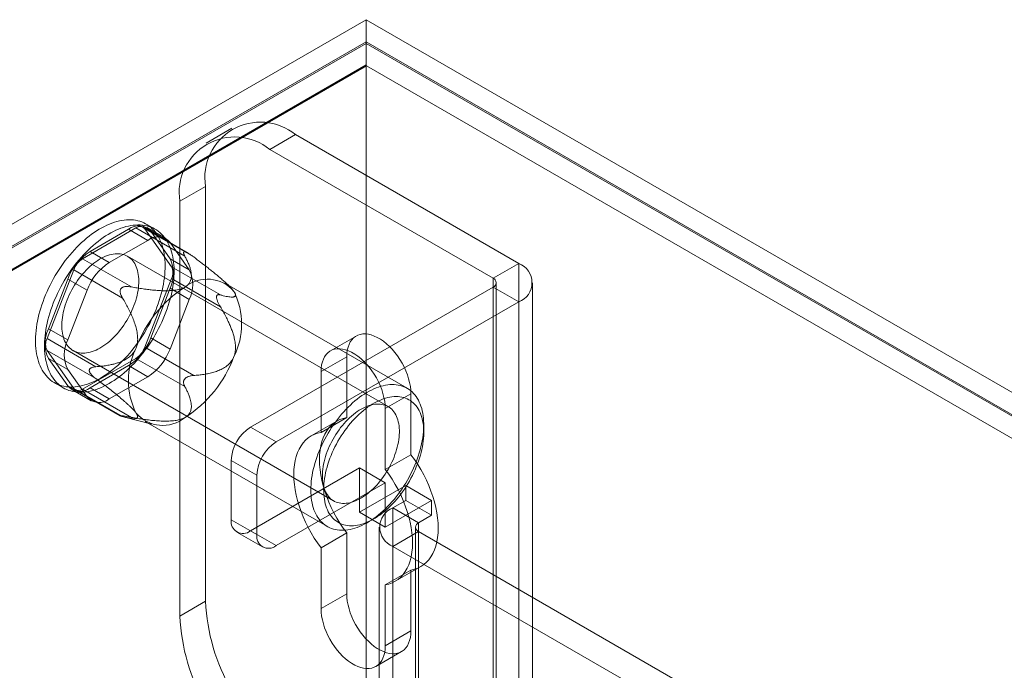
# Model space of a CAD drawing. Units: millimetres. Extents: x 63 to 2169, y 62 to 2327.
# Drawn here: x 1768 to 1836, y 1335 to 1380 of the extents above; entities that cross this region are included whole.
import ezdxf

# ---------------------------------------------------------------- set-up
doc = ezdxf.new("R2010")
doc.units = ezdxf.units.MM
doc.header["$LTSCALE"] = 2

msp = doc.modelspace()

# ---------------------------------------------------------------- linework, layer by layer
at = {"color": 7, "linetype": 'Continuous', "lineweight": 18}
for p, q in [((1635.739, 1289.65), (1792.186, 1379.965)), ((1792.186, 1379.965), (1792.186, 1073.762)), ((2057.351, 1226.889), (1792.186, 1379.965)), ((1792.186, 1378.435), (1637.064, 1288.885)), ((1792.186, 1378.332), (1637.153, 1288.834)), ((1792.186, 1378.435), (1792.186, 1072.232)), ((1792.186, 1378.435), (2054.699, 1226.889)), ((1792.186, 1378.332), (1792.186, 1376.844)), ((1792.186, 1378.332), (2054.523, 1226.889)), ((1792.186, 1376.844), (1637.153, 1287.345)), ((1792.223, 1376.78), (1638.515, 1288.047)), ((1792.186, 1376.844), (1792.223, 1376.78)), ((2054.486, 1225.379), (1792.223, 1376.78)), ((1782.95, 1372.485), (1781.182, 1371.465)), ((1787.325, 1372.052), (1785.557, 1371.032)), ((1802.704, 1363.174), (1787.325, 1372.052)), ((1800.936, 1362.153), (1785.557, 1371.032)), ((1779.37, 1367.459), (1781.137, 1368.479)), ((1781.137, 1368.479), (1781.137, 1339.9)), ((1779.37, 1367.459), (1779.37, 1338.88)), ((1772.671, 1363.494), (1776.345, 1365.615)), ((1775.835, 1365.525), (1773.182, 1363.993)), ((1775.835, 1365.525), (1777.161, 1364.759)), ((1776.345, 1365.615), (1779.709, 1363.674)), ((1779.94, 1363.878), (1776.845, 1365.665)), ((1776.958, 1365.561), (1778.795, 1362.947)), ((1780.321, 1363.619), (1776.958, 1365.561)), ((1777.664, 1365.531), (1777.046, 1365.888)), ((1778.411, 1364.883), (1777.085, 1365.649)), ((1778.693, 1363.5), (1777.366, 1365.388)), ((1778.692, 1364.623), (1777.366, 1365.388)), ((1777.161, 1364.759), (1774.507, 1363.228)), ((1780.019, 1362.735), (1778.692, 1364.623)), ((1776.034, 1361.553), (1772.671, 1363.494)), ((1774.507, 1363.228), (1773.182, 1363.993)), ((1793.707, 1353.31), (1775.764, 1363.669)), ((1778.693, 1363.5), (1780.019, 1362.735)), ((1779.679, 1363.977), (1779.729, 1363.972)), ((1778.795, 1362.947), (1782.158, 1361.005)), ((1800.936, 1362.153), (1802.704, 1363.174)), ((1802.704, 1363.174), (1802.704, 1320.305)), ((1770.222, 1357.997), (1772.059, 1362.732)), ((1771.651, 1362.088), (1770.324, 1358.669)), ((1771.651, 1362.088), (1772.976, 1361.323)), ((1772.059, 1362.732), (1775.422, 1360.791)), ((1778.795, 1362.13), (1776.958, 1357.395)), ((1782.158, 1360.189), (1778.795, 1362.13)), ((1800.936, 1362.153), (1800.936, 1319.285)), ((1775.298, 1361.414), (1775.348, 1361.476)), ((1777.366, 1358.039), (1778.693, 1361.459)), ((1780.019, 1360.693), (1778.693, 1361.459)), ((1795.024, 1354.571), (1782.473, 1361.817)), ((1782.872, 1361.507), (1782.794, 1361.586)), ((1800.936, 1361.541), (1784.231, 1351.897)), ((1800.936, 1318.673), (1800.936, 1361.541)), ((1800.936, 1361.541), (1802.704, 1360.52)), ((1801.156, 1318.979), (1801.156, 1361.847)), ((1803.656, 1318.979), (1803.656, 1361.847)), ((1772.976, 1361.323), (1771.65, 1357.903)), ((1781.894, 1360.891), (1781.894, 1360.825)), ((1778.692, 1357.274), (1780.019, 1360.693)), ((1802.704, 1360.52), (1785.999, 1350.877)), ((1802.704, 1360.52), (1802.704, 1317.652)), ((1773.585, 1356.056), (1770.222, 1357.997)), ((1771.65, 1357.903), (1770.324, 1358.669)), ((1777.366, 1358.039), (1778.692, 1357.274)), ((1791.507, 1358.173), (1789.74, 1357.153)), ((1776.958, 1357.395), (1780.321, 1355.454)), ((1772.059, 1354.567), (1770.222, 1357.181)), ((1770.222, 1357.181), (1773.585, 1355.239)), ((1772.015, 1357.173), (1789.958, 1346.815)), ((1790.86, 1356.742), (1789.092, 1355.722)), ((1790.86, 1352.549), (1790.86, 1356.742)), ((1770.324, 1356.627), (1771.651, 1354.74)), ((1770.324, 1356.627), (1771.65, 1355.862)), ((1776.345, 1356.633), (1772.671, 1354.512)), ((1773.182, 1354.603), (1775.835, 1356.135)), ((1777.161, 1355.369), (1775.835, 1356.135)), ((1779.709, 1354.692), (1776.345, 1356.633)), ((1771.65, 1355.862), (1772.976, 1353.974)), ((1773.133, 1355.767), (1773.133, 1355.833)), ((1774.507, 1353.837), (1777.161, 1355.369)), ((1789.092, 1355.722), (1789.092, 1351.528)), ((1770.734, 1354.954), (1771.352, 1354.597)), ((1772.976, 1353.974), (1771.651, 1354.74)), ((1779.729, 1355.243), (1779.679, 1355.181)), ((1771.932, 1354.479), (1773.257, 1353.714)), ((1775.422, 1352.625), (1772.059, 1354.567)), ((1772.171, 1354.463), (1775.266, 1352.676)), ((1772.671, 1354.512), (1776.034, 1352.571)), ((1773.182, 1354.603), (1774.507, 1353.837)), ((1795.28, 1354.191), (1793.512, 1353.171)), ((1795.28, 1354.191), (1795.28, 1349.997)), ((1775.348, 1352.681), (1775.298, 1352.686)), ((1775.555, 1352.589), (1777.441, 1352.099)), ((1793.512, 1348.977), (1793.512, 1353.171)), ((1776.973, 1352.29), (1789.525, 1345.044)), ((1784.231, 1351.897), (1785.999, 1350.877)), ((1790.179, 1352.308), (1788.412, 1351.288)), ((1790.86, 1352.549), (1789.092, 1351.528)), ((1796.163, 1351.542), (1796.163, 1352.053)), ((1795.28, 1349.997), (1793.512, 1348.977)), ((1782.905, 1349.601), (1782.905, 1345.518)), ((1784.673, 1348.58), (1782.905, 1349.601)), ((1784.231, 1344.752), (1791.744, 1349.09)), ((1784.673, 1344.497), (1784.673, 1348.58)), ((1791.744, 1349.09), (1793.512, 1348.069)), ((1791.744, 1349.09), (1791.744, 1346.028)), ((1785.999, 1343.732), (1793.512, 1348.069)), ((1794.926, 1347.864), (1791.744, 1346.028)), ((1793.512, 1348.069), (1793.512, 1345.007)), ((1794.926, 1346.844), (1794.926, 1347.864)), ((1796.694, 1346.844), (1794.926, 1347.864)), ((1796.694, 1346.844), (1793.512, 1345.007)), ((1794.042, 1346.333), (1794.926, 1346.844)), ((1796.694, 1345.823), (1794.926, 1346.844)), ((1796.694, 1345.823), (1796.694, 1346.844)), ((1793.512, 1345.007), (1791.744, 1346.028)), ((1794.042, 1325.92), (1794.042, 1346.333)), ((1795.81, 1345.313), (1794.042, 1346.333)), ((1795.81, 1345.313), (1796.694, 1345.823)), ((1782.905, 1345.518), (1784.673, 1344.497)), ((1792.275, 1345.317), (1792.717, 1345.572)), ((1795.81, 1324.899), (1795.81, 1345.313)), ((1783.294, 1344.66), (1785.061, 1343.639)), ((1785.999, 1343.732), (1784.231, 1344.752)), ((1790.86, 1344.605), (1789.092, 1343.585)), ((1790.86, 1340.412), (1790.86, 1344.605)), ((1793.09, 1345.007), (1793.09, 1324.593)), ((1795.81, 1344.701), (1794.042, 1343.68)), ((1795.59, 1345.007), (1795.59, 1324.593)), ((1795.81, 1344.701), (1795.81, 1324.287)), ((1817.377, 1332.25), (1795.81, 1344.701)), ((1789.092, 1343.585), (1789.092, 1339.391)), ((1794.042, 1323.267), (1794.042, 1343.68)), ((1815.609, 1331.23), (1794.042, 1343.68)), ((1795.28, 1342.054), (1793.512, 1341.034)), ((1794.192, 1341.274), (1795.96, 1342.294)), ((1795.28, 1342.054), (1795.28, 1337.86)), ((1790.86, 1340.412), (1789.092, 1339.391)), ((1793.512, 1336.84), (1793.512, 1341.034)), ((1781.137, 1339.9), (1779.37, 1338.88)), ((1795.28, 1337.86), (1793.512, 1336.84)), ((1792.864, 1335.409), (1794.632, 1336.43))]:
    msp.add_line(p, q, dxfattribs=at)
at = {"color": 7, "linetype": 'Continuous', "lineweight": 18, "flags": 128}
for points in [[(1777.791, 1360.17), (1777.874, 1360.397), (1777.95, 1360.625), (1778.02, 1360.852), (1778.084, 1361.079), (1778.141, 1361.305), (1778.191, 1361.529), (1778.235, 1361.751), (1778.272, 1361.972), (1778.302, 1362.19), (1778.325, 1362.405), (1778.341, 1362.617), (1778.351, 1362.826), (1778.353, 1363.031), (1778.348, 1363.232), (1778.337, 1363.429), (1778.318, 1363.621), (1778.293, 1363.807), (1778.261, 1363.989), (1778.221, 1364.165), (1778.175, 1364.335), (1778.123, 1364.499), (1778.064, 1364.657), (1777.998, 1364.808), (1777.926, 1364.952), (1777.847, 1365.089), (1777.763, 1365.219), (1777.672, 1365.341), (1777.575, 1365.456), (1777.473, 1365.563), (1777.365, 1365.662), (1777.252, 1365.752), (1777.133, 1365.834), (1777.009, 1365.908), (1776.881, 1365.973), (1776.748, 1366.03), (1776.61, 1366.078), (1776.468, 1366.117), (1776.322, 1366.147), (1776.172, 1366.168), (1776.019, 1366.18), (1775.862, 1366.183), (1775.703, 1366.178), (1775.54, 1366.163), (1775.375, 1366.139), (1775.208, 1366.106), (1775.038, 1366.065), (1774.867, 1366.014), (1774.694, 1365.955), (1774.52, 1365.888), (1774.345, 1365.811), (1774.169, 1365.727), (1773.993, 1365.634), (1773.816, 1365.532), (1773.64, 1365.423), (1773.464, 1365.306), (1773.289, 1365.182), (1773.115, 1365.05), (1772.942, 1364.911), (1772.77, 1364.764), (1772.6, 1364.611), (1772.433, 1364.452), (1772.267, 1364.286), (1772.104, 1364.114), (1771.944, 1363.936), (1771.787, 1363.753), (1771.633, 1363.565), (1771.482, 1363.372), (1771.336, 1363.174), (1771.193, 1362.972), (1771.055, 1362.766), (1770.921, 1362.556), (1770.791, 1362.343), (1770.667, 1362.127), (1770.547, 1361.908), (1770.433, 1361.687), (1770.324, 1361.464), (1770.221, 1361.239), (1770.123, 1361.013), (1770.032, 1360.786), (1769.946, 1360.558), (1769.866, 1360.331), (1769.793, 1360.103), (1769.726, 1359.876), (1769.666, 1359.65), (1769.612, 1359.425), (1769.565, 1359.201), (1769.525, 1358.98), (1769.491, 1358.761), (1769.465, 1358.544), (1769.445, 1358.33), (1769.432, 1358.12), (1769.426, 1357.913), (1769.428, 1357.71), (1769.436, 1357.511), (1769.451, 1357.317), (1769.473, 1357.127), (1769.502, 1356.943), (1769.537, 1356.764), (1769.58, 1356.591), (1769.629, 1356.424), (1769.685, 1356.263), (1769.748, 1356.109), (1769.817, 1355.961), (1769.892, 1355.82), (1769.973, 1355.687), (1770.061, 1355.561), (1770.155, 1355.442), (1770.254, 1355.331), (1770.359, 1355.229), (1770.47, 1355.134), (1770.586, 1355.048), (1770.707, 1354.969), (1770.833, 1354.9), (1770.964, 1354.839), (1771.1, 1354.787), (1771.24, 1354.743), (1771.384, 1354.709), (1771.531, 1354.683), (1771.683, 1354.667), (1771.838, 1354.659), (1771.996, 1354.66), (1772.157, 1354.67), (1772.321, 1354.69), (1772.488, 1354.718), (1772.656, 1354.755), (1772.827, 1354.801), (1772.999, 1354.856), (1773.172, 1354.919), (1773.347, 1354.991), (1773.522, 1355.072), (1773.698, 1355.161), (1773.875, 1355.258), (1774.051, 1355.363), (1774.227, 1355.476), (1774.403, 1355.597), (1774.577, 1355.725), (1774.751, 1355.861), (1774.923, 1356.003), (1775.094, 1356.153), (1775.263, 1356.309), (1775.43, 1356.472), (1775.594, 1356.641), (1775.756, 1356.816), (1775.914, 1356.996), (1776.07, 1357.182), (1776.222, 1357.373), (1776.371, 1357.568), (1776.515, 1357.769), (1776.656, 1357.973), (1776.792, 1358.181), (1776.924, 1358.392), (1777.051, 1358.607), (1777.173, 1358.824), (1777.29, 1359.044), (1777.401, 1359.267), (1777.507, 1359.49), (1777.608, 1359.716), (1777.703, 1359.942), (1777.791, 1360.17)], [(1778.41, 1359.812), (1778.493, 1360.04), (1778.569, 1360.268), (1778.639, 1360.495), (1778.703, 1360.722), (1778.76, 1360.947), (1778.81, 1361.172), (1778.854, 1361.394), (1778.891, 1361.615), (1778.921, 1361.833), (1778.944, 1362.048), (1778.96, 1362.26), (1778.969, 1362.469), (1778.972, 1362.674), (1778.967, 1362.875), (1778.956, 1363.072), (1778.937, 1363.263), (1778.912, 1363.45), (1778.879, 1363.632), (1778.84, 1363.808), (1778.794, 1363.978), (1778.742, 1364.142), (1778.682, 1364.3), (1778.617, 1364.451), (1778.544, 1364.595), (1778.466, 1364.732), (1778.381, 1364.862), (1778.291, 1364.984), (1778.194, 1365.099), (1778.092, 1365.206), (1777.984, 1365.304), (1777.871, 1365.395), (1777.752, 1365.477), (1777.628, 1365.551), (1777.5, 1365.616), (1777.366, 1365.673), (1777.229, 1365.721), (1777.087, 1365.76), (1776.941, 1365.79), (1776.791, 1365.811), (1776.638, 1365.823), (1776.481, 1365.826), (1776.321, 1365.82), (1776.159, 1365.806), (1775.994, 1365.782), (1775.826, 1365.749), (1775.657, 1365.708), (1775.485, 1365.657), (1775.313, 1365.598), (1775.139, 1365.53), (1774.964, 1365.454), (1774.788, 1365.369), (1774.612, 1365.276), (1774.435, 1365.175), (1774.259, 1365.066), (1774.083, 1364.949), (1773.908, 1364.825), (1773.734, 1364.693), (1773.56, 1364.553), (1773.389, 1364.407), (1773.219, 1364.254), (1773.051, 1364.095), (1772.886, 1363.929), (1772.723, 1363.757), (1772.562, 1363.579), (1772.405, 1363.396), (1772.251, 1363.208), (1772.101, 1363.015), (1771.954, 1362.817), (1771.812, 1362.615), (1771.673, 1362.408), (1771.539, 1362.199), (1771.41, 1361.986), (1771.285, 1361.769), (1771.166, 1361.551), (1771.052, 1361.329), (1770.943, 1361.106), (1770.84, 1360.882), (1770.742, 1360.656), (1770.65, 1360.429), (1770.565, 1360.201), (1770.485, 1359.974), (1770.412, 1359.746), (1770.345, 1359.519), (1770.285, 1359.293), (1770.231, 1359.068), (1770.184, 1358.844), (1770.144, 1358.623), (1770.11, 1358.403), (1770.083, 1358.187), (1770.064, 1357.973), (1770.051, 1357.762), (1770.045, 1357.555), (1770.046, 1357.352), (1770.054, 1357.154), (1770.069, 1356.959), (1770.091, 1356.77), (1770.12, 1356.586), (1770.156, 1356.407), (1770.199, 1356.234), (1770.248, 1356.067), (1770.304, 1355.906), (1770.366, 1355.752), (1770.435, 1355.604), (1770.511, 1355.463), (1770.592, 1355.33), (1770.68, 1355.204), (1770.773, 1355.085), (1770.873, 1354.974), (1770.978, 1354.871), (1771.089, 1354.777), (1771.205, 1354.69), (1771.326, 1354.612), (1771.452, 1354.543), (1771.583, 1354.482), (1771.718, 1354.43), (1771.858, 1354.386), (1772.002, 1354.352), (1772.15, 1354.326), (1772.302, 1354.309), (1772.457, 1354.302), (1772.615, 1354.303), (1772.776, 1354.313), (1772.94, 1354.333), (1773.106, 1354.361), (1773.275, 1354.398), (1773.445, 1354.444), (1773.617, 1354.499), (1773.791, 1354.562), (1773.965, 1354.634), (1774.141, 1354.715), (1774.317, 1354.804), (1774.493, 1354.901), (1774.67, 1355.006), (1774.846, 1355.119), (1775.021, 1355.24), (1775.196, 1355.368), (1775.37, 1355.504), (1775.542, 1355.646), (1775.713, 1355.796), (1775.882, 1355.952), (1776.048, 1356.115), (1776.213, 1356.284), (1776.374, 1356.459), (1776.533, 1356.639), (1776.689, 1356.825), (1776.841, 1357.016), (1776.989, 1357.211), (1777.134, 1357.411), (1777.275, 1357.616), (1777.411, 1357.824), (1777.543, 1358.035), (1777.67, 1358.25), (1777.792, 1358.467), (1777.908, 1358.687), (1778.02, 1358.909), (1778.126, 1359.133), (1778.227, 1359.359), (1778.321, 1359.585), (1778.41, 1359.812)], [(1776.207, 1360.272), (1776.27, 1360.446), (1776.327, 1360.621), (1776.377, 1360.795), (1776.421, 1360.969), (1776.458, 1361.141), (1776.488, 1361.31), (1776.512, 1361.478), (1776.528, 1361.643), (1776.538, 1361.805), (1776.541, 1361.963), (1776.537, 1362.117), (1776.526, 1362.266), (1776.509, 1362.411), (1776.484, 1362.551), (1776.453, 1362.685), (1776.415, 1362.813), (1776.37, 1362.935), (1776.319, 1363.05), (1776.262, 1363.159), (1776.198, 1363.26), (1776.128, 1363.354), (1776.053, 1363.44), (1775.972, 1363.519), (1775.885, 1363.589), (1775.793, 1363.651), (1775.697, 1363.705), (1775.595, 1363.75), (1775.489, 1363.786), (1775.379, 1363.814), (1775.265, 1363.833), (1775.148, 1363.843), (1775.027, 1363.844), (1774.903, 1363.836), (1774.777, 1363.819), (1774.648, 1363.793), (1774.517, 1363.758), (1774.385, 1363.715), (1774.251, 1363.663), (1774.117, 1363.603), (1773.982, 1363.534), (1773.846, 1363.457), (1773.711, 1363.373), (1773.576, 1363.28), (1773.442, 1363.181), (1773.309, 1363.074), (1773.178, 1362.96), (1773.048, 1362.839), (1772.921, 1362.712), (1772.796, 1362.579), (1772.674, 1362.441), (1772.555, 1362.297), (1772.44, 1362.148), (1772.329, 1361.995), (1772.221, 1361.838), (1772.118, 1361.677), (1772.02, 1361.513), (1771.926, 1361.346), (1771.838, 1361.176), (1771.755, 1361.005), (1771.677, 1360.832), (1771.605, 1360.658), (1771.54, 1360.483), (1771.48, 1360.308), (1771.427, 1360.133), (1771.38, 1359.96), (1771.339, 1359.787), (1771.306, 1359.616), (1771.279, 1359.447), (1771.258, 1359.281), (1771.245, 1359.118), (1771.239, 1358.958), (1771.239, 1358.802), (1771.246, 1358.65), (1771.261, 1358.502), (1771.282, 1358.36), (1771.31, 1358.223), (1771.345, 1358.092), (1771.386, 1357.967), (1771.434, 1357.848), (1771.488, 1357.736), (1771.549, 1357.631), (1771.615, 1357.534), (1771.688, 1357.444), (1771.766, 1357.361), (1771.85, 1357.287), (1771.939, 1357.221), (1772.033, 1357.163), (1772.133, 1357.113), (1772.236, 1357.073), (1772.344, 1357.041), (1772.456, 1357.017), (1772.572, 1357.003), (1772.691, 1356.998), (1772.814, 1357.001), (1772.939, 1357.014), (1773.066, 1357.035), (1773.196, 1357.065), (1773.328, 1357.104), (1773.461, 1357.152), (1773.595, 1357.208), (1773.73, 1357.272), (1773.865, 1357.345), (1774.001, 1357.426), (1774.136, 1357.514), (1774.27, 1357.61), (1774.404, 1357.714), (1774.536, 1357.824), (1774.666, 1357.942), (1774.795, 1358.066), (1774.921, 1358.195), (1775.044, 1358.331), (1775.165, 1358.472), (1775.282, 1358.619), (1775.395, 1358.77), (1775.505, 1358.925), (1775.61, 1359.084), (1775.711, 1359.247), (1775.807, 1359.412), (1775.898, 1359.581), (1775.984, 1359.751), (1776.064, 1359.924), (1776.139, 1360.097), (1776.207, 1360.272)], [(1790.86, 1356.742), (1790.87, 1356.979), (1790.9, 1357.202), (1790.95, 1357.41), (1791.018, 1357.599), (1791.106, 1357.77), (1791.211, 1357.919), (1791.333, 1358.047), (1791.471, 1358.151), (1791.623, 1358.231), (1791.788, 1358.285), (1791.965, 1358.314), (1792.152, 1358.318), (1792.347, 1358.295), (1792.549, 1358.247), (1792.755, 1358.174), (1792.965, 1358.076), (1793.175, 1357.955), (1793.384, 1357.811), (1793.591, 1357.646), (1793.793, 1357.461), (1793.988, 1357.258), (1794.175, 1357.039), (1794.352, 1356.805), (1794.517, 1356.56), (1794.669, 1356.304), (1794.807, 1356.041), (1794.929, 1355.773), (1795.034, 1355.502), (1795.121, 1355.231), (1795.19, 1354.962), (1795.24, 1354.697), (1795.27, 1354.439), (1795.28, 1354.191)], [(1793.512, 1353.171), (1793.502, 1353.419), (1793.472, 1353.677), (1793.422, 1353.941), (1793.354, 1354.21), (1793.266, 1354.482), (1793.161, 1354.753), (1793.039, 1355.021), (1792.901, 1355.284), (1792.749, 1355.539), (1792.584, 1355.785), (1792.407, 1356.018), (1792.22, 1356.237), (1792.025, 1356.44), (1791.823, 1356.625), (1791.617, 1356.79), (1791.407, 1356.934), (1791.197, 1357.056), (1790.988, 1357.153), (1790.781, 1357.227), (1790.579, 1357.275), (1790.384, 1357.297), (1790.197, 1357.294), (1790.02, 1357.265), (1789.855, 1357.21), (1789.703, 1357.13), (1789.565, 1357.026), (1789.443, 1356.899), (1789.338, 1356.749), (1789.251, 1356.579), (1789.182, 1356.389), (1789.132, 1356.182), (1789.102, 1355.959), (1789.092, 1355.722)], [(1788.875, 1350.027), (1788.798, 1349.815), (1788.728, 1349.603), (1788.664, 1349.392), (1788.606, 1349.181), (1788.555, 1348.972), (1788.51, 1348.764), (1788.472, 1348.558), (1788.441, 1348.354), (1788.417, 1348.153), (1788.399, 1347.954), (1788.389, 1347.759), (1788.385, 1347.568), (1788.389, 1347.38), (1788.399, 1347.197), (1788.416, 1347.019), (1788.44, 1346.845), (1788.47, 1346.677), (1788.508, 1346.514), (1788.552, 1346.357), (1788.603, 1346.207), (1788.66, 1346.062), (1788.724, 1345.925), (1788.794, 1345.794), (1788.87, 1345.67), (1788.953, 1345.554), (1789.041, 1345.445), (1789.135, 1345.345), (1789.235, 1345.252), (1789.34, 1345.167), (1789.45, 1345.09), (1789.565, 1345.022), (1789.685, 1344.962), (1789.81, 1344.911), (1789.939, 1344.868), (1790.072, 1344.835), (1790.209, 1344.81), (1790.35, 1344.794), (1790.494, 1344.787), (1790.641, 1344.789), (1790.791, 1344.8), (1790.944, 1344.82), (1791.099, 1344.848), (1791.257, 1344.886), (1791.416, 1344.932), (1791.577, 1344.987), (1791.739, 1345.05), (1791.901, 1345.122), (1792.065, 1345.202), (1792.229, 1345.291), (1792.393, 1345.387), (1792.557, 1345.491), (1792.72, 1345.603), (1792.882, 1345.723), (1793.044, 1345.849), (1793.204, 1345.983), (1793.362, 1346.124), (1793.519, 1346.271), (1793.673, 1346.424), (1793.824, 1346.584), (1793.973, 1346.749), (1794.119, 1346.919), (1794.262, 1347.095), (1794.401, 1347.276), (1794.537, 1347.461), (1794.668, 1347.65), (1794.795, 1347.843), (1794.918, 1348.039), (1795.036, 1348.239), (1795.149, 1348.442), (1795.256, 1348.646), (1795.359, 1348.853), (1795.456, 1349.062), (1795.548, 1349.272), (1795.633, 1349.483), (1795.713, 1349.694), (1795.786, 1349.906), (1795.854, 1350.118), (1795.915, 1350.329), (1795.969, 1350.539), (1796.017, 1350.748), (1796.058, 1350.955), (1796.093, 1351.16), (1796.121, 1351.362), (1796.141, 1351.562), (1796.155, 1351.759), (1796.162, 1351.952), (1796.163, 1352.142), (1796.156, 1352.327), (1796.142, 1352.508), (1796.122, 1352.684), (1796.095, 1352.855), (1796.06, 1353.02), (1796.02, 1353.18), (1795.972, 1353.334), (1795.918, 1353.482), (1795.857, 1353.623), (1795.79, 1353.757), (1795.717, 1353.884), (1795.638, 1354.004), (1795.553, 1354.116), (1795.461, 1354.221), (1795.365, 1354.318), (1795.262, 1354.407), (1795.155, 1354.488), (1795.042, 1354.56), (1794.924, 1354.624), (1794.802, 1354.68), (1794.675, 1354.727), (1794.544, 1354.765), (1794.409, 1354.794), (1794.27, 1354.814), (1794.128, 1354.826), (1793.982, 1354.828), (1793.833, 1354.822), (1793.681, 1354.807), (1793.527, 1354.782), (1793.371, 1354.749), (1793.213, 1354.708), (1793.053, 1354.657), (1792.891, 1354.598), (1792.729, 1354.53), (1792.566, 1354.454), (1792.402, 1354.37), (1792.238, 1354.277), (1792.074, 1354.177), (1791.91, 1354.069), (1791.748, 1353.953), (1791.586, 1353.83), (1791.425, 1353.7), (1791.266, 1353.563), (1791.108, 1353.419), (1790.953, 1353.268), (1790.8, 1353.112), (1790.649, 1352.95), (1790.502, 1352.782), (1790.358, 1352.609), (1790.217, 1352.43), (1790.079, 1352.248), (1789.946, 1352.061), (1789.817, 1351.869), (1789.692, 1351.675), (1789.571, 1351.476), (1789.456, 1351.275), (1789.346, 1351.072), (1789.24, 1350.866), (1789.14, 1350.658), (1789.046, 1350.448), (1788.958, 1350.238), (1788.875, 1350.027)], [(1789.703, 1349.747), (1789.781, 1349.946), (1789.865, 1350.144), (1789.955, 1350.342), (1790.051, 1350.537), (1790.151, 1350.731), (1790.257, 1350.922), (1790.368, 1351.111), (1790.484, 1351.296), (1790.604, 1351.478), (1790.728, 1351.656), (1790.856, 1351.83), (1790.988, 1352), (1791.124, 1352.164), (1791.263, 1352.323), (1791.405, 1352.476), (1791.549, 1352.624), (1791.696, 1352.765), (1791.844, 1352.9), (1791.995, 1353.028), (1792.147, 1353.15), (1792.3, 1353.264), (1792.454, 1353.37), (1792.608, 1353.469), (1792.763, 1353.56), (1792.918, 1353.643), (1793.072, 1353.717), (1793.225, 1353.783), (1793.378, 1353.841), (1793.529, 1353.89), (1793.678, 1353.93), (1793.826, 1353.962), (1793.971, 1353.984), (1794.114, 1353.998), (1794.254, 1354.003), (1794.391, 1353.999), (1794.524, 1353.985), (1794.654, 1353.963), (1794.78, 1353.932), (1794.902, 1353.892), (1795.019, 1353.844), (1795.132, 1353.787), (1795.24, 1353.721), (1795.343, 1353.647), (1795.44, 1353.565), (1795.532, 1353.474), (1795.619, 1353.376), (1795.699, 1353.27), (1795.774, 1353.156), (1795.842, 1353.035), (1795.904, 1352.908), (1795.96, 1352.773), (1796.009, 1352.632), (1796.051, 1352.485), (1796.087, 1352.332), (1796.116, 1352.173), (1796.138, 1352.009), (1796.153, 1351.84), (1796.162, 1351.666), (1796.163, 1351.488), (1796.158, 1351.307), (1796.145, 1351.121), (1796.126, 1350.933), (1796.099, 1350.742), (1796.066, 1350.548), (1796.027, 1350.353), (1795.98, 1350.155), (1795.927, 1349.957), (1795.867, 1349.758), (1795.802, 1349.558), (1795.729, 1349.358), (1795.651, 1349.159), (1795.567, 1348.961), (1795.477, 1348.763), (1795.382, 1348.568), (1795.281, 1348.374), (1795.175, 1348.183), (1795.065, 1347.994), (1794.949, 1347.809), (1794.829, 1347.627), (1794.705, 1347.449), (1794.576, 1347.275), (1794.444, 1347.105), (1794.309, 1346.941), (1794.17, 1346.782), (1794.028, 1346.629), (1793.884, 1346.481), (1793.737, 1346.34), (1793.588, 1346.205), (1793.438, 1346.077), (1793.286, 1345.955), (1793.133, 1345.841), (1792.979, 1345.735), (1792.824, 1345.636), (1792.67, 1345.545), (1792.515, 1345.462), (1792.361, 1345.388), (1792.207, 1345.322), (1792.055, 1345.264), (1791.904, 1345.215), (1791.754, 1345.175), (1791.607, 1345.143), (1791.462, 1345.121), (1791.319, 1345.107), (1791.179, 1345.102), (1791.042, 1345.106), (1790.908, 1345.12), (1790.779, 1345.142), (1790.653, 1345.173), (1790.531, 1345.212), (1790.413, 1345.261), (1790.301, 1345.318), (1790.193, 1345.384), (1790.09, 1345.458), (1789.992, 1345.54), (1789.9, 1345.631), (1789.814, 1345.729), (1789.733, 1345.835), (1789.659, 1345.949), (1789.591, 1346.07), (1789.529, 1346.197), (1789.473, 1346.332), (1789.424, 1346.473), (1789.381, 1346.62), (1789.346, 1346.773), (1789.317, 1346.932), (1789.294, 1347.096), (1789.279, 1347.265), (1789.271, 1347.439), (1789.269, 1347.617), (1789.275, 1347.798), (1789.288, 1347.984), (1789.307, 1348.172), (1789.333, 1348.363), (1789.366, 1348.557), (1789.406, 1348.752), (1789.453, 1348.95), (1789.506, 1349.148), (1789.565, 1349.347), (1789.631, 1349.547), (1789.703, 1349.747)], [(1789.515, 1350.212), (1789.583, 1350.386), (1789.658, 1350.56), (1789.738, 1350.732), (1789.824, 1350.903), (1789.915, 1351.071), (1790.011, 1351.237), (1790.112, 1351.4), (1790.217, 1351.559), (1790.327, 1351.714), (1790.44, 1351.865), (1790.557, 1352.011), (1790.678, 1352.152), (1790.801, 1352.288), (1790.927, 1352.418), (1791.056, 1352.542), (1791.186, 1352.659), (1791.318, 1352.77), (1791.452, 1352.873), (1791.586, 1352.969), (1791.721, 1353.058), (1791.857, 1353.139), (1791.992, 1353.211), (1792.127, 1353.276), (1792.261, 1353.332), (1792.394, 1353.38), (1792.526, 1353.419), (1792.656, 1353.449), (1792.783, 1353.47), (1792.908, 1353.483), (1793.031, 1353.486), (1793.15, 1353.481), (1793.266, 1353.466), (1793.378, 1353.443), (1793.486, 1353.411), (1793.589, 1353.37), (1793.689, 1353.321), (1793.783, 1353.263), (1793.872, 1353.197), (1793.956, 1353.123), (1794.034, 1353.04), (1794.107, 1352.95), (1794.173, 1352.852), (1794.234, 1352.747), (1794.288, 1352.635), (1794.336, 1352.517), (1794.377, 1352.392), (1794.412, 1352.26), (1794.44, 1352.124), (1794.461, 1351.981), (1794.476, 1351.834), (1794.483, 1351.682), (1794.483, 1351.526), (1794.477, 1351.366), (1794.464, 1351.203), (1794.444, 1351.036), (1794.417, 1350.868), (1794.383, 1350.697), (1794.342, 1350.524), (1794.295, 1350.35), (1794.242, 1350.176), (1794.182, 1350.001), (1794.117, 1349.826), (1794.045, 1349.652), (1793.967, 1349.479), (1793.884, 1349.308), (1793.796, 1349.138), (1793.702, 1348.971), (1793.604, 1348.807), (1793.501, 1348.646), (1793.393, 1348.489), (1793.282, 1348.335), (1793.167, 1348.187), (1793.048, 1348.043), (1792.926, 1347.904), (1792.801, 1347.772), (1792.674, 1347.645), (1792.544, 1347.524), (1792.413, 1347.41), (1792.28, 1347.303), (1792.146, 1347.203), (1792.011, 1347.111), (1791.876, 1347.026), (1791.74, 1346.949), (1791.605, 1346.881), (1791.471, 1346.821), (1791.337, 1346.769), (1791.205, 1346.725), (1791.074, 1346.691), (1790.945, 1346.665), (1790.819, 1346.648), (1790.695, 1346.64), (1790.574, 1346.641), (1790.457, 1346.651), (1790.343, 1346.67), (1790.233, 1346.697), (1790.127, 1346.734), (1790.025, 1346.779), (1789.929, 1346.832), (1789.837, 1346.894), (1789.75, 1346.965), (1789.669, 1347.043), (1789.594, 1347.129), (1789.524, 1347.223), (1789.46, 1347.325), (1789.403, 1347.433), (1789.352, 1347.549), (1789.307, 1347.671), (1789.269, 1347.799), (1789.238, 1347.933), (1789.213, 1348.072), (1789.196, 1348.217), (1789.185, 1348.367), (1789.181, 1348.521), (1789.184, 1348.679), (1789.194, 1348.841), (1789.21, 1349.006), (1789.234, 1349.173), (1789.264, 1349.343), (1789.301, 1349.515), (1789.345, 1349.688), (1789.395, 1349.862), (1789.452, 1350.037), (1789.515, 1350.212)], [(1790.86, 1344.605), (1790.62, 1344.936), (1790.393, 1345.279), (1790.18, 1345.632), (1789.981, 1345.993), (1789.797, 1346.361), (1789.631, 1346.734), (1789.482, 1347.11), (1789.351, 1347.487), (1789.24, 1347.863), (1789.148, 1348.236), (1789.075, 1348.604), (1789.024, 1348.965), (1788.992, 1349.318), (1788.982, 1349.661), (1788.992, 1349.992), (1789.024, 1350.309), (1789.075, 1350.611), (1789.148, 1350.896), (1789.24, 1351.162), (1789.351, 1351.409), (1789.482, 1351.635), (1789.631, 1351.839), (1789.797, 1352.02), (1789.981, 1352.176), (1790.18, 1352.308), (1790.393, 1352.414), (1790.62, 1352.495), (1790.86, 1352.549)], [(1789.092, 1351.528), (1788.853, 1351.474), (1788.625, 1351.394), (1788.412, 1351.288), (1788.213, 1351.156), (1788.03, 1350.999), (1787.863, 1350.818), (1787.714, 1350.615), (1787.584, 1350.389), (1787.472, 1350.142), (1787.38, 1349.875), (1787.308, 1349.59), (1787.256, 1349.289), (1787.225, 1348.972), (1787.214, 1348.641), (1787.225, 1348.298), (1787.256, 1347.945), (1787.308, 1347.583), (1787.38, 1347.215), (1787.472, 1346.842), (1787.584, 1346.466), (1787.714, 1346.089), (1787.863, 1345.714), (1788.03, 1345.341), (1788.213, 1344.973), (1788.412, 1344.611), (1788.625, 1344.258), (1788.853, 1343.915), (1789.092, 1343.585)], [(1795.28, 1349.997), (1795.519, 1349.667), (1795.747, 1349.324), (1795.96, 1348.971), (1796.159, 1348.61), (1796.342, 1348.241), (1796.509, 1347.869), (1796.658, 1347.493), (1796.788, 1347.116), (1796.9, 1346.74), (1796.992, 1346.367), (1797.064, 1345.999), (1797.116, 1345.637), (1797.147, 1345.284), (1797.158, 1344.941), (1797.147, 1344.611), (1797.116, 1344.294), (1797.064, 1343.992), (1796.992, 1343.707), (1796.9, 1343.44), (1796.788, 1343.193), (1796.658, 1342.968), (1796.509, 1342.764), (1796.342, 1342.583), (1796.159, 1342.426), (1795.96, 1342.294), (1795.747, 1342.188), (1795.519, 1342.108), (1795.28, 1342.054)], [(1793.512, 1341.034), (1793.752, 1341.087), (1793.979, 1341.168), (1794.192, 1341.274), (1794.391, 1341.406), (1794.574, 1341.562), (1794.741, 1341.743), (1794.89, 1341.947), (1795.021, 1342.173), (1795.132, 1342.42), (1795.224, 1342.686), (1795.297, 1342.971), (1795.348, 1343.273), (1795.38, 1343.59), (1795.39, 1343.921), (1795.38, 1344.264), (1795.348, 1344.617), (1795.297, 1344.978), (1795.224, 1345.347), (1795.132, 1345.72), (1795.021, 1346.095), (1794.89, 1346.472), (1794.741, 1346.848), (1794.574, 1347.221), (1794.391, 1347.589), (1794.192, 1347.951), (1793.979, 1348.303), (1793.752, 1348.646), (1793.512, 1348.977)], [(1795.28, 1337.86), (1795.27, 1337.623), (1795.24, 1337.4), (1795.19, 1337.193), (1795.121, 1337.003), (1795.034, 1336.833), (1794.929, 1336.683), (1794.807, 1336.556), (1794.669, 1336.452), (1794.517, 1336.372), (1794.352, 1336.317), (1794.175, 1336.288), (1793.988, 1336.285), (1793.793, 1336.307), (1793.591, 1336.355), (1793.384, 1336.429), (1793.175, 1336.526), (1792.965, 1336.648), (1792.755, 1336.792), (1792.549, 1336.957), (1792.347, 1337.142), (1792.152, 1337.345), (1791.965, 1337.564), (1791.788, 1337.797), (1791.623, 1338.043), (1791.471, 1338.298), (1791.333, 1338.561), (1791.211, 1338.829), (1791.106, 1339.1), (1791.018, 1339.372), (1790.95, 1339.641), (1790.9, 1339.906), (1790.87, 1340.163), (1790.86, 1340.412)], [(1789.092, 1339.391), (1789.102, 1339.143), (1789.132, 1338.885), (1789.182, 1338.62), (1789.251, 1338.351), (1789.338, 1338.08), (1789.443, 1337.809), (1789.565, 1337.541), (1789.703, 1337.278), (1789.855, 1337.022), (1790.02, 1336.777), (1790.197, 1336.543), (1790.384, 1336.324), (1790.579, 1336.121), (1790.781, 1335.936), (1790.988, 1335.771), (1791.197, 1335.627), (1791.407, 1335.506), (1791.617, 1335.408), (1791.823, 1335.335), (1792.025, 1335.287), (1792.22, 1335.264), (1792.407, 1335.268), (1792.584, 1335.297), (1792.749, 1335.352), (1792.901, 1335.431), (1793.039, 1335.535), (1793.161, 1335.663), (1793.266, 1335.812), (1793.354, 1335.983), (1793.422, 1336.173), (1793.472, 1336.38), (1793.502, 1336.603), (1793.512, 1336.84)]]:
    msp.add_lwpolyline(points, dxfattribs=at)
at = {"color": 7, "linetype": 'Continuous', "lineweight": 18}
for centre, radius, start, end in [((1784.915, 1369.081), 3.826, 50.96705, 189.0437), ((1783.148, 1368.06), 3.826, 50.96741, 189.04334), ((1776.531, 1364.674), 1.099, 40.5328, 129.24817), ((1776.623, 1365.272), 0.442, 40.80904, 128.97193), ((1777.856, 1363.908), 1.099, 40.5328, 129.24817), ((1775.251, 1360.762), 3.837, 122.63797, 159.77289), ((1773.495, 1362.205), 1.53, 122.58022, 159.83063), ((1776.651, 1362.479), 2.282, 333.43643, 26.56357), ((1776.577, 1359.996), 3.837, 122.63797, 159.77289), ((1777.978, 1362.538), 0.913, 333.43641, 26.56359), ((1802.194, 1361.847), 1.421, 291.04525, 68.95475), ((1781.253, 1359.671), 2.418, 40.5328, 129.24817), ((1777.977, 1361.714), 2.282, 333.43643, 26.56357), ((1800.82, 1361.847), 0.327, 290.78342, 69.21658), ((1784.276, 1354.436), 8.441, 122.63797, 159.77289), ((1778.6, 1358.998), 5.021, 333.43643, 26.56357), ((1772.365, 1357.648), 2.282, 153.43643, 206.56357), ((1771.038, 1357.589), 0.913, 153.43641, 206.56359), ((1773.766, 1359.366), 3.837, 302.63797, 339.77289), ((1773.691, 1356.883), 2.282, 153.43643, 206.56357), ((1780.846, 1355.109), 5.021, 153.43643, 206.56357), ((1775.521, 1357.923), 1.53, 302.58022, 339.83063), ((1775.092, 1358.6), 3.837, 302.63797, 339.77289), ((1775.171, 1359.671), 8.441, 302.63797, 339.77289), ((1772.486, 1355.454), 1.099, 220.5328, 309.24817), ((1772.393, 1354.856), 0.442, 220.80904, 308.97193), ((1773.812, 1354.689), 1.099, 220.5328, 309.24817), ((1778.193, 1354.435), 2.418, 220.5328, 309.24817), ((1785.784, 1349.47), 2.882, 122.60548, 177.39452), ((1787.552, 1348.449), 2.882, 122.60548, 177.39452), ((1794.553, 1345.007), 1.421, 111.04525, 248.95475), ((1783.713, 1345.387), 0.819, 170.78596, 309.20329), ((1795.926, 1345.007), 0.327, 110.78342, 249.21658), ((1785.481, 1344.366), 0.819, 170.78596, 309.20329), ((1794.552, 1340.501), 13.428, 182.56411, 237.43589), ((1792.785, 1339.481), 13.428, 182.56403, 237.43597)]:
    msp.add_arc(centre, radius, start, end, dxfattribs=at)
for points, knots in [([(1779.709, 1363.674), (1779.696, 1363.699), (1779.669, 1363.748), (1779.64, 1363.819), (1779.624, 1363.874), (1779.621, 1363.915), (1779.626, 1363.941), (1779.637, 1363.96), (1779.653, 1363.972), (1779.671, 1363.975), (1779.679, 1363.977)], [0, 0, 0, 0, 0.188422, 0.376964, 0.56473, 0.667293, 0.76972, 0.848686, 0.927513, 1, 1, 1, 1]), ([(1779.723, 1361.544), (1779.754, 1361.563), (1779.816, 1361.601), (1779.901, 1361.67), (1779.978, 1361.751), (1780.043, 1361.842), (1780.095, 1361.945), (1780.134, 1362.058), (1780.156, 1362.181), (1780.164, 1362.305), (1780.156, 1362.472), (1780.123, 1362.682), (1780.052, 1362.934), (1779.955, 1363.183), (1779.839, 1363.43), (1779.752, 1363.592), (1779.709, 1363.674)], [0, 0, 0, 0, 0.035051, 0.070108, 0.114426, 0.15892, 0.203322, 0.258779, 0.314413, 0.370155, 0.425759, 0.540264, 0.654988, 0.770014, 0.88515, 1, 1, 1, 1]), ([(1779.729, 1363.972), (1779.743, 1363.968), (1779.773, 1363.96), (1779.829, 1363.937), (1779.894, 1363.905), (1779.973, 1363.86), (1780.057, 1363.807), (1780.176, 1363.726), (1780.263, 1363.662), (1780.321, 1363.619)], [0, 0, 0, 0, 0.082186, 0.167761, 0.283383, 0.402092, 0.548876, 0.697188, 1, 1, 1, 1]), ([(1780.321, 1363.619), (1780.486, 1363.495), (1780.733, 1363.308), (1781.061, 1363.054), (1781.309, 1362.861), (1781.556, 1362.665), (1781.804, 1362.464), (1782.05, 1362.261), (1782.287, 1362.059), (1782.474, 1361.892), (1782.613, 1361.763), (1782.707, 1361.673), (1782.791, 1361.59), (1782.865, 1361.513), (1782.934, 1361.438), (1782.995, 1361.367), (1783.049, 1361.302), (1783.077, 1361.263), (1783.091, 1361.243)], [0, 0, 0, 0, 0.162359, 0.243703, 0.325116, 0.407579, 0.490197, 0.573523, 0.657261, 0.734443, 0.773477, 0.812692, 0.844215, 0.875899, 0.908181, 0.940719, 0.970236, 1, 1, 1, 1]), ([(1775.422, 1360.791), (1775.402, 1360.827), (1775.361, 1360.898), (1775.31, 1361.011), (1775.277, 1361.111), (1775.262, 1361.196), (1775.258, 1361.259), (1775.263, 1361.317), (1775.275, 1361.368), (1775.291, 1361.399), (1775.298, 1361.414)], [0, 0, 0, 0, 0.18841, 0.376941, 0.564696, 0.667263, 0.769695, 0.848662, 0.927492, 1, 1, 1, 1]), ([(1775.348, 1361.476), (1775.363, 1361.489), (1775.395, 1361.514), (1775.456, 1361.544), (1775.53, 1361.567), (1775.621, 1361.581), (1775.719, 1361.586), (1775.86, 1361.58), (1775.964, 1361.564), (1776.034, 1361.553)], [0, 0, 0, 0, 0.082185, 0.16776, 0.283381, 0.402089, 0.549563, 0.69719, 1, 1, 1, 1]), ([(1776.034, 1361.553), (1776.167, 1361.529), (1776.433, 1361.482), (1776.836, 1361.42), (1777.211, 1361.37), (1777.557, 1361.333), (1777.874, 1361.307), (1778.192, 1361.291), (1778.472, 1361.29), (1778.711, 1361.299), (1778.908, 1361.315), (1779.092, 1361.339), (1779.259, 1361.371), (1779.409, 1361.41), (1779.536, 1361.454), (1779.64, 1361.499), (1779.696, 1361.529), (1779.723, 1361.544)], [0, 0, 0, 0, 0.108378, 0.216774, 0.32512, 0.408172, 0.491359, 0.574417, 0.657294, 0.709115, 0.760985, 0.812731, 0.855389, 0.898137, 0.940722, 0.970362, 1, 1, 1, 1]), ([(1776.355, 1357.354), (1776.37, 1357.396), (1776.4, 1357.479), (1776.434, 1357.621), (1776.457, 1357.779), (1776.466, 1357.95), (1776.461, 1358.134), (1776.441, 1358.331), (1776.404, 1358.538), (1776.356, 1358.74), (1776.278, 1359.008), (1776.162, 1359.336), (1776, 1359.717), (1775.819, 1360.085), (1775.626, 1360.443), (1775.49, 1360.675), (1775.422, 1360.791)], [0, 0, 0, 0, 0.035055, 0.070114, 0.114433, 0.158928, 0.203331, 0.258789, 0.314426, 0.37017, 0.425776, 0.540278, 0.654999, 0.770021, 0.885153, 1, 1, 1, 1]), ([(1782.158, 1361.005), (1782.137, 1361.01), (1782.095, 1361.021), (1782.036, 1361.026), (1781.988, 1361.018), (1781.953, 1361.002), (1781.93, 1360.983), (1781.912, 1360.957), (1781.9, 1360.928), (1781.896, 1360.903), (1781.894, 1360.891)], [0, 0, 0, 0, 0.188423, 0.376967, 0.564735, 0.667297, 0.769724, 0.848689, 0.927516, 1, 1, 1, 1]), ([(1781.894, 1360.825), (1781.896, 1360.807), (1781.901, 1360.77), (1781.917, 1360.704), (1781.94, 1360.631), (1781.974, 1360.545), (1782.013, 1360.456), (1782.075, 1360.333), (1782.125, 1360.247), (1782.158, 1360.189)], [0, 0, 0, 0, 0.082185, 0.16776, 0.283381, 0.402089, 0.549563, 0.69719, 1, 1, 1, 1]), ([(1783.091, 1361.243), (1783.106, 1361.221), (1783.136, 1361.177), (1783.17, 1361.114), (1783.193, 1361.055), (1783.202, 1361.003), (1783.197, 1360.957), (1783.177, 1360.919), (1783.14, 1360.89), (1783.092, 1360.871), (1783.014, 1360.856), (1782.898, 1360.853), (1782.736, 1360.87), (1782.555, 1360.904), (1782.362, 1360.949), (1782.226, 1360.986), (1782.158, 1361.005)], [0, 0, 0, 0, 0.035051, 0.070107, 0.114425, 0.158919, 0.203321, 0.258777, 0.314411, 0.370153, 0.425757, 0.540262, 0.654987, 0.770013, 0.885149, 1, 1, 1, 1]), ([(1782.158, 1360.189), (1782.222, 1360.079), (1782.35, 1359.86), (1782.531, 1359.523), (1782.689, 1359.203), (1782.825, 1358.904), (1782.938, 1358.624), (1783.037, 1358.336), (1783.109, 1358.076), (1783.157, 1357.848), (1783.186, 1357.654), (1783.2, 1357.468), (1783.2, 1357.292), (1783.187, 1357.128), (1783.162, 1356.983), (1783.129, 1356.857), (1783.104, 1356.787), (1783.091, 1356.752)], [0, 0, 0, 0, 0.108381, 0.21678, 0.325129, 0.408184, 0.491373, 0.574434, 0.657313, 0.709132, 0.761002, 0.812746, 0.855402, 0.898149, 0.940732, 0.970367, 1, 1, 1, 1]), ([(1773.585, 1356.056), (1773.695, 1356.065), (1773.915, 1356.083), (1774.244, 1356.126), (1774.546, 1356.179), (1774.822, 1356.242), (1775.071, 1356.312), (1775.316, 1356.401), (1775.527, 1356.498), (1775.702, 1356.598), (1775.844, 1356.694), (1775.97, 1356.798), (1776.082, 1356.909), (1776.177, 1357.025), (1776.254, 1357.141), (1776.313, 1357.252), (1776.341, 1357.32), (1776.355, 1357.354)], [0, 0, 0, 0, 0.108381, 0.21678, 0.325129, 0.408184, 0.491373, 0.574434, 0.657313, 0.709132, 0.761002, 0.812746, 0.855402, 0.898149, 0.940732, 0.970367, 1, 1, 1, 1]), ([(1783.091, 1356.752), (1783.074, 1356.712), (1783.04, 1356.631), (1782.972, 1356.509), (1782.886, 1356.387), (1782.784, 1356.27), (1782.664, 1356.158), (1782.526, 1356.052), (1782.372, 1355.955), (1782.213, 1355.873), (1781.994, 1355.776), (1781.713, 1355.678), (1781.368, 1355.59), (1781.02, 1355.526), (1780.671, 1355.482), (1780.437, 1355.463), (1780.321, 1355.454)], [0, 0, 0, 0, 0.035055, 0.070114, 0.114433, 0.158928, 0.203331, 0.258789, 0.314426, 0.37017, 0.425776, 0.540278, 0.654999, 0.770021, 0.885153, 1, 1, 1, 1]), ([(1773.133, 1355.833), (1773.137, 1355.848), (1773.144, 1355.877), (1773.172, 1355.918), (1773.212, 1355.955), (1773.269, 1355.988), (1773.338, 1356.014), (1773.443, 1356.041), (1773.528, 1356.05), (1773.585, 1356.056)], [0, 0, 0, 0, 0.082185, 0.16776, 0.283381, 0.402089, 0.549563, 0.69719, 1, 1, 1, 1]), ([(1773.585, 1355.239), (1773.549, 1355.267), (1773.478, 1355.321), (1773.376, 1355.41), (1773.294, 1355.492), (1773.233, 1355.564), (1773.194, 1355.619), (1773.164, 1355.672), (1773.143, 1355.72), (1773.136, 1355.752), (1773.133, 1355.767)], [0, 0, 0, 0, 0.188423, 0.376967, 0.564735, 0.667297, 0.769724, 0.848689, 0.927516, 1, 1, 1, 1]), ([(1780.321, 1355.454), (1780.285, 1355.45), (1780.213, 1355.444), (1780.102, 1355.425), (1780.005, 1355.399), (1779.924, 1355.37), (1779.866, 1355.343), (1779.813, 1355.312), (1779.768, 1355.281), (1779.742, 1355.255), (1779.729, 1355.243)], [0, 0, 0, 0, 0.18841, 0.376941, 0.564696, 0.667263, 0.769695, 0.848662, 0.927492, 1, 1, 1, 1]), ([(1776.355, 1352.863), (1776.338, 1352.887), (1776.304, 1352.933), (1776.236, 1353.016), (1776.15, 1353.111), (1776.048, 1353.218), (1775.928, 1353.336), (1775.79, 1353.464), (1775.636, 1353.603), (1775.477, 1353.742), (1775.258, 1353.928), (1774.977, 1354.16), (1774.632, 1354.436), (1774.284, 1354.708), (1773.935, 1354.976), (1773.701, 1355.152), (1773.585, 1355.239)], [0, 0, 0, 0, 0.035051, 0.070107, 0.114425, 0.158919, 0.203321, 0.258777, 0.314411, 0.370153, 0.425757, 0.540262, 0.654987, 0.770013, 0.885149, 1, 1, 1, 1]), ([(1779.679, 1355.181), (1779.67, 1355.165), (1779.651, 1355.133), (1779.632, 1355.078), (1779.622, 1355.019), (1779.622, 1354.952), (1779.632, 1354.885), (1779.658, 1354.794), (1779.688, 1354.733), (1779.709, 1354.692)], [0, 0, 0, 0, 0.082185, 0.16776, 0.283381, 0.402089, 0.549563, 0.69719, 1, 1, 1, 1]), ([(1779.709, 1354.692), (1779.75, 1354.615), (1779.831, 1354.462), (1779.939, 1354.229), (1780.025, 1354.013), (1780.09, 1353.813), (1780.135, 1353.63), (1780.161, 1353.446), (1780.164, 1353.285), (1780.148, 1353.147), (1780.121, 1353.033), (1780.079, 1352.927), (1780.023, 1352.83), (1779.956, 1352.744), (1779.88, 1352.671), (1779.802, 1352.61), (1779.749, 1352.578), (1779.723, 1352.562)], [0, 0, 0, 0, 0.108378, 0.216774, 0.32512, 0.408172, 0.491359, 0.574417, 0.657294, 0.709115, 0.760985, 0.812731, 0.855389, 0.898137, 0.940722, 0.970362, 1, 1, 1, 1]), ([(1775.298, 1352.686), (1775.29, 1352.686), (1775.272, 1352.687), (1775.26, 1352.685), (1775.258, 1352.681), (1775.27, 1352.674), (1775.294, 1352.664), (1775.342, 1352.648), (1775.39, 1352.635), (1775.422, 1352.625)], [0, 0, 0, 0, 0.082186, 0.167761, 0.283383, 0.402092, 0.548876, 0.697188, 1, 1, 1, 1]), ([(1776.034, 1352.571), (1775.991, 1352.578), (1775.904, 1352.594), (1775.772, 1352.617), (1775.658, 1352.636), (1775.564, 1352.651), (1775.498, 1352.661), (1775.439, 1352.67), (1775.389, 1352.676), (1775.361, 1352.68), (1775.348, 1352.681)], [0, 0, 0, 0, 0.188422, 0.376964, 0.56473, 0.667293, 0.76972, 0.848686, 0.927513, 1, 1, 1, 1]), ([(1775.422, 1352.625), (1775.517, 1352.6), (1775.66, 1352.561), (1775.838, 1352.522), (1775.966, 1352.499), (1776.087, 1352.482), (1776.2, 1352.475), (1776.3, 1352.479), (1776.381, 1352.497), (1776.43, 1352.528), (1776.454, 1352.562), (1776.463, 1352.593), (1776.464, 1352.627), (1776.459, 1352.664), (1776.445, 1352.707), (1776.423, 1352.755), (1776.393, 1352.807), (1776.368, 1352.845), (1776.355, 1352.863)], [0, 0, 0, 0, 0.162359, 0.243703, 0.325116, 0.407579, 0.490197, 0.573523, 0.657261, 0.734443, 0.773477, 0.812692, 0.844215, 0.875899, 0.908181, 0.940719, 0.970236, 1, 1, 1, 1]), ([(1779.723, 1352.562), (1779.69, 1352.545), (1779.625, 1352.509), (1779.505, 1352.46), (1779.365, 1352.415), (1779.207, 1352.378), (1779.029, 1352.347), (1778.833, 1352.325), (1778.62, 1352.312), (1778.406, 1352.308), (1778.116, 1352.312), (1777.752, 1352.332), (1777.316, 1352.373), (1776.884, 1352.429), (1776.457, 1352.495), (1776.175, 1352.546), (1776.034, 1352.571)], [0, 0, 0, 0, 0.035051, 0.070108, 0.114426, 0.15892, 0.203322, 0.258779, 0.314413, 0.370155, 0.425759, 0.540264, 0.654988, 0.770014, 0.88515, 1, 1, 1, 1])]:
    msp.add_open_spline(points, degree=3, knots=knots, dxfattribs=at)

doc.saveas('drawing.dxf')
